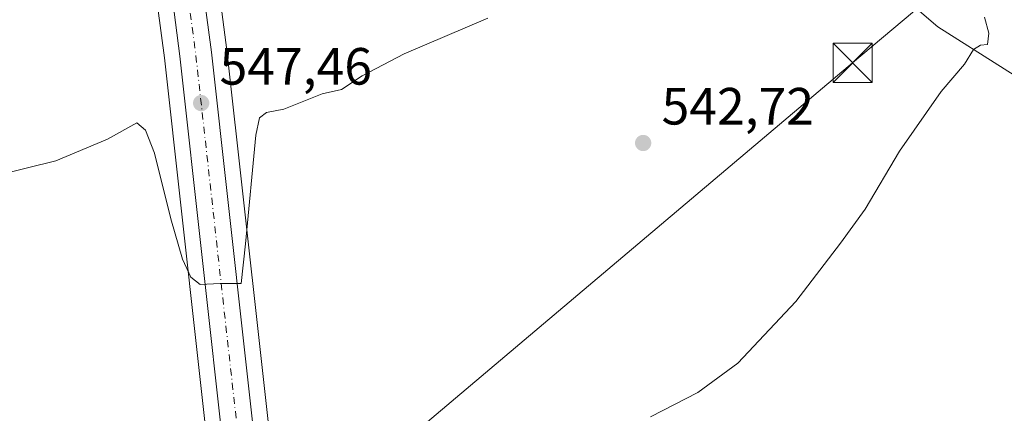
# Model space of a CAD drawing. Units: metres. Extents: x 631195 to 634649, y 4736620 to 4738999.
# Drawn here: x 632446 to 632635, y 4738794 to 4738869 of the extents above; entities that cross this region are included whole.
import ezdxf

# ---------------------------------------------------------------- set-up
doc = ezdxf.new("R2010")
doc.units = ezdxf.units.M
doc.header["$MEASUREMENT"] = 0
doc.linetypes.add('DGN Style 4', pattern=[2.6384748266838614, 1.318413404963828, -0.6592067024819142, 0.001648016756204785, -0.6592067024819142])
for name, color, linetype, lineweight in [('Carretera de calzada única Cxs', 7, 'Continuous', 13), ('Carretera de calzada única eje', 7, 'DGN Style 4', 0), ('Cultivos herbáceos CxS', 92, 'Continuous', 0), ('Curva de nivel normal', 30, 'Continuous', 0), ('Instalación deportiva CxS', 7, 'Continuous', 0), ('Núcleo urbano CxS', 7, 'Continuous', 0), ('Pastizal CxS', 92, 'Continuous', 0), ('Punto de cota en terreno', 7, 'Continuous', 0), ('Rótulo de punto de cota en terreno', 7, 'Continuous', 0), ('Tendido', 6, 'Continuous', 0), ('Torre de tendido puntual', 7, 'Continuous', 0)]:
    doc.layers.add(name, color=color, linetype=linetype, lineweight=lineweight)
doc.styles.add('Style-Arial', font='txt')

# ---------------------------------------------------------------- blocks, each defined once
blk = doc.blocks.new('*U20')
at = {"layer": 'Núcleo urbano CxS', "color": 7, "linetype": 'Continuous', "lineweight": 0}
for points in [[(632486.7090999996, 4738746.122500001, 538.6428000000016), (632473.8916999997, 4738861.6193, 546.7546000000002), (632471.9508999997, 4738876.3939, 548.0810999999958)], [(632483.8645000001, 4738878.331300001, 548.7189000000071), (632485.8680999996, 4738863.0913, 547.6803999999975), (632498.7111000001, 4738747.4977, 539.5442999999941)]]:
    blk.add_polyline3d(points, dxfattribs=at)
blk = doc.blocks.new('*U25')
at = {"layer": 'Cultivos herbáceos CxS', "color": 92, "linetype": 'Continuous', "lineweight": 0}
blk.add_polyline3d([(632683.0562000005, 4738843.1887, 536.5930999999982), (632673.6786000002, 4738830.588099999, 536.5815000000002), (632647.2554000001, 4738851.480799999, 539.0950000000012), (632621.8554999996, 4738867.567500001, 540.9236999999994), (632568.5153000001, 4738913.287599999, 546.7345999999961), (632548.1952999998, 4738941.227700001, 548.9976000000024), (632537.4682999998, 4738959.2213, 550.7642999999953), (632747.4005000005, 4738963.270400001, 540.9514999999956), (632741.3882999998, 4738928.437100001, 537.9040999999997), (632740.1616000002, 4738921.330700001, 537.3276999999945), (632738.2801999999, 4738910.4301, 536.6882000000041), (632732.8801999995, 4738881.869700001, 535.4633000000031), (632732.4545, 4738881.578299999, 535.5261000000028), (632725.1703000005, 4738876.608899999, 535.4927000000025)], close=True, dxfattribs=at)
blk = doc.blocks.new('5PATER')
at = {"layer": 'Pastizal CxS', "linetype": 'Continuous', "lineweight": 0}
h = blk.add_hatch(color=51, dxfattribs=at)
edge = h.paths.add_edge_path()
edge.add_ellipse((0, 0), major_axis=(-0.1095731443231308, -0.1110710700762829), ratio=0.9994222409660322, start_angle=0, end_angle=360)
blk = doc.blocks.new('5TTEND')
at = {"layer": 'Instalación deportiva CxS', "color": 7, "linetype": 'Continuous', "lineweight": 0}
for p, q in [((0.3720000000000001, 0.3784000000000001), (-0.3720000000000001, -0.3776)), ((-0.375, 0.3754), (0.375, -0.3746))]:
    blk.add_line(p, q, dxfattribs=at)
at = {"layer": 'Instalación deportiva CxS', "color": 7, "linetype": 'Continuous', "lineweight": 0, "flags": 128}
blk.add_lwpolyline([(-0.375, -0.3746), (0.375, -0.3746), (0.375, 0.3754), (-0.375, 0.3754), (-0.3720000000000001, -0.3776)], dxfattribs=at)

msp = doc.modelspace()

# ---------------------------------------------------------------- linework, layer by layer
at = {"layer": 'Carretera de calzada única Cxs', "color": 7, "linetype": 'Continuous', "lineweight": 13}
for points in [[(632495.1001000004, 4738701.770099999, 536.4873999999982), (632494.2801000001, 4738706.720100001, 536.7955999999976), (632489.6901000004, 4738746.460100001, 539.486699999994), (632476.8701, 4738861.9801, 547.6092000000062), (632474.9101, 4738876.9001, 548.6563000000025), (632470.9401000004, 4738895.690099999, 550.0170999999973), (632460.8901000004, 4738936.4901, 553.0795999999973), (632459.4600999998, 4738940.5701, 553.3763000000035), (632454.9200999998, 4738953.840100001, 554.4348999999929), (632453.5484999996, 4738957.602700001, 554.7311000000045)], [(632460.2742999997, 4738957.7324, 554.7063999999956), (632460.9401000004, 4738955.9301, 554.5761999999959), (632465.8901000004, 4738940.840100001, 553.4379000000044), (632466.7801000001, 4738938.290100001, 553.296100000007), (632476.9101, 4738897.210100001, 550.3656000000046), (632480.8901000004, 4738877.940099999, 548.9128999999957), (632482.8901000004, 4738862.7301, 547.8690999999963), (632495.7301000003, 4738747.1601, 539.5979999999981), (632500.3000999996, 4738707.5601, 536.8377000000038), (632501.0701000001, 4738701.8101, 536.4306999999973)], [(632480.8901000004, 4738877.940099999, 548.9128999999957), (632482.8901000004, 4738862.7301, 547.8690999999963), (632495.7301000003, 4738747.1601, 539.5979999999981), (632500.3000999996, 4738707.5601, 536.8377000000038), (632501.0701000001, 4738701.8101, 536.4306999999973), (632502.4016000006, 4738691.891000001, 535.7756999999983), (632502.9600999998, 4738687.7301, 535.4980000000069), (632503.1397000002, 4738686.74, 535.3375999999989), (632503.4401000004, 4738685.0801, 535.0304000000033), (632497.9401000004, 4738683.720100001, 535.431700000001), (632497.6901000004, 4738685.470100001, 535.5720000000001), (632496.9200999998, 4738690.690099999, 535.8678999999975), (632495.1001000004, 4738701.770099999, 536.4873999999982), (632494.2801000001, 4738706.720100001, 536.7955999999976), (632489.6901000004, 4738746.460100001, 539.486699999994), (632476.8701, 4738861.9801, 547.6092000000062), (632474.9101, 4738876.9001, 548.6563000000025)]]:
    msp.add_polyline3d(points, dxfattribs=at)
at = {"layer": 'Carretera de calzada única eje', "color": 7, "linetype": 'DGN Style 4', "lineweight": 0, "extrusion": (0.01819151553017995, -0.0680392648648676, 0.9975167804099155), "elevation": -310376.4614025682, "flags": 128}
msp.add_lwpolyline([(1835044.507717569, 4403861.93247179), (1835044.776592035, 4403858.967347701), (1835045.257065777, 4403851.958026554), (1835045.700198989, 4403843.994894429), (1835045.871427591, 4403841.84153985), (1835045.968461938, 4403840.497793254), (1835045.548792793, 4403819.285548567), (1835045.138885923, 4403798.226886497), (1835044.586219595, 4403788.392977203), (1835044.061396199, 4403778.77946632), (1835043.064419817, 4403771.158213428), (1835042.098438842, 4403763.655671305), (1835024.642577625, 4403648.45019693), (1835021.721305425, 4403628.68419757), (1835018.810934553, 4403608.847061584), (1835018.017198341, 4403600.747340422), (1835017.172920892, 4403594.167128975)], dxfattribs=at)
at = {"layer": 'Cultivos herbáceos CxS', "color": 92, "linetype": 'Continuous', "lineweight": 0}
for points in [[(632537.4682999998, 4738959.2214, 550.7642999999953), (632548.1952999998, 4738941.227700001, 548.9976000000024), (632568.5153000001, 4738913.287599999, 546.7345999999961), (632621.8554999996, 4738867.567500001, 540.9236999999994), (632647.2554000001, 4738851.480799999, 539.0950000000012), (632673.6786000002, 4738830.588099999, 536.5815000000002)], [(632537.4682999998, 4738959.2214, 550.7642999999953), (632548.1952999998, 4738941.227700001, 548.9976000000024), (632568.5153000001, 4738913.287599999, 546.7345999999961), (632621.8554999996, 4738867.567500001, 540.9236999999994), (632647.2554000001, 4738851.480799999, 539.0950000000012), (632673.6786000002, 4738830.588099999, 536.5815000000002)], [(632220.573, 4738953.109099999, 580.5250999999989), (632450.3777999999, 4738957.5415, 555.3108000000066), (632450.7298999998, 4738956.5757, 555.1714000000065), (632452.0913000006, 4738952.840700001, 554.5595999999932), (632456.6253000004, 4738939.588500001, 553.3531999999977), (632458.0115, 4738935.633300001, 552.8647999999957), (632468.0153000001, 4738895.0211, 549.4811000000045), (632471.9508999997, 4738876.3939, 548.0810999999958), (632473.8916999997, 4738861.6193, 546.7546000000002), (632486.7090999996, 4738746.122500001, 538.6428000000016), (632491.2999, 4738706.3759, 536.0757000000012), (632491.3205000004, 4738706.229900001, 536.0724999999948), (632492.1401000004, 4738701.2819, 535.993100000007), (632493.9556999998, 4738690.2281, 535.7437999999966), (632494.5871000001, 4738685.9473, 535.6407999999938), (632489.0204999996, 4738683.9419, 535.0883999999933), (632422.2198999999, 4738670.865300001, 533.0040000000008)], [(632450.3777999999, 4738957.5416, 555.3108000000066), (632450.7298999998, 4738956.5757, 555.1714000000065), (632452.0913000006, 4738952.840700001, 554.5595999999932), (632456.6253000004, 4738939.588500001, 553.3531999999977), (632458.0115, 4738935.633300001, 552.8647999999957), (632468.0153000001, 4738895.0211, 549.4811000000045), (632471.9508999997, 4738876.3939, 548.0810999999958), (632473.8916999997, 4738861.6193, 546.7546000000002), (632486.7090999996, 4738746.122500001, 538.6428000000016), (632491.2999, 4738706.3759, 536.0757000000012), (632491.3205000004, 4738706.229900001, 536.0724999999948), (632492.1401000004, 4738701.2819, 535.993100000007), (632493.9556999998, 4738690.2281, 535.7437999999966), (632494.5871000001, 4738685.9473, 535.6407999999938)], [(632463.4497999996, 4738957.7937, 554.6895999999979), (632463.7566999998, 4738956.962900001, 554.5899000000063), (632463.7906999999, 4738956.8651, 554.5769), (632468.7319, 4738941.802100001, 553.3323999999993), (632469.6124999998, 4738939.278700001, 553.0862999999954), (632469.6929000001, 4738939.008300001, 553.0665000000008), (632479.8229, 4738897.928300001, 550.1347999999998), (632479.8481000002, 4738897.8169, 550.1276999999973), (632483.8280999997, 4738878.546900001, 548.7378999999928), (632483.8444999997, 4738878.461100001, 548.729800000001), (632483.8645000001, 4738878.331300001, 548.7189000000071), (632485.8680999996, 4738863.0913, 547.6803999999975), (632498.7111000001, 4738747.4977, 539.5442999999941), (632503.2770999996, 4738707.931299999, 536.8116000000009), (632504.0434999998, 4738702.208699999, 536.4032000000007), (632505.6895000003, 4738689.9465, 535.6263000000035)], [(632568.5153000001, 4738913.287599999, 546.7345999999961), (632621.8554999996, 4738867.567500001, 540.9236999999994), (632647.2554000001, 4738851.480799999, 539.0950000000012), (632673.6786000002, 4738830.588099999, 536.5815000000002), (632666.1935000002, 4738820.530300001, 536.3674000000028), (632641.5051999995, 4738791.468900001, 536.4532999999938), (632615.3640999999, 4738752.2357, 535.8227999999945), (632597.9375, 4738730.439900001, 535.3669999999984), (632554.3706999999, 4738707.190500001, 534.8472000000038), (632525.3262, 4738697.020099999, 534.3649000000005), (632505.6895000003, 4738689.9465, 535.6263000000035), (632504.0434999998, 4738702.208699999, 536.4032000000007), (632503.2770999996, 4738707.931299999, 536.8116000000009), (632498.7111000001, 4738747.4977, 539.5442999999941), (632485.8680999996, 4738863.0913, 547.6803999999975), (632483.8645000001, 4738878.331300001, 548.7189000000071)]]:
    msp.add_polyline3d(points, dxfattribs=at)
at = {"layer": 'Curva de nivel normal', "color": 30, "linetype": 'Continuous', "lineweight": 0, "flags": 128}
for points, elevation in [([(632442.2100000001, 4738839.270099999), (632453.1500000004, 4738841.950099999), (632463.04, 4738846.090100001), (632468.6200000001, 4738849.220100001), (632470.3099999997, 4738847.8301), (632472, 4738843.390100001), (632475.1100000005, 4738830.870100001), (632477.3499999996, 4738823.130100001), (632478.9400000004, 4738819.690099999), (632480.7300000006, 4738818.3301), (632484.5899999999, 4738818.470100001), (632488.5899999999, 4738818.470100001), (632489.4199999999, 4738826.0801), (632491.4100000003, 4738846.850099999), (632492.0800000001, 4738850.1801), (632493.4100000003, 4738851.1801), (632496.7400000002, 4738851.8201), (632504.0800000001, 4738854.780099999), (632507.75, 4738855.5601), (632511.75, 4738858.210100001), (632519.75, 4738862.4001), (632535.75, 4738869.2301)], 545), ([(632566.9200999998, 4738793.030200001), (632575.9200999998, 4738797.6402), (632583.6101000002, 4738803.280200001), (632594.7200999996, 4738815.0602), (632603.2500999998, 4738826.200200001), (632607.9901000002, 4738832.7202), (632614.5401, 4738843.780200001), (632622.5301000001, 4738855.180199999), (632626.9600999998, 4738860.440199999), (632628.7001, 4738863.260199999), (632630.0401, 4738864.0702), (632631.3400999998, 4738864.190199999), (632631.6001000004, 4738866.3402), (632630.7801000001, 4738869.430199999)], 540)]:
    msp.add_lwpolyline(points, dxfattribs=dict(at, elevation=elevation))
at = {"layer": 'Núcleo urbano CxS', "color": 7, "linetype": 'Continuous', "lineweight": 0}
for points in [[(632450.3777999999, 4738957.5416, 555.3108000000066), (632450.7298999998, 4738956.5757, 555.1714000000065), (632452.0913000006, 4738952.840700001, 554.5595999999932), (632456.6253000004, 4738939.588500001, 553.3531999999977), (632458.0115, 4738935.633300001, 552.8647999999957), (632468.0153000001, 4738895.0211, 549.4811000000045), (632471.9508999997, 4738876.3939, 548.0810999999958), (632473.8916999997, 4738861.6193, 546.7546000000002), (632486.7090999996, 4738746.122500001, 538.6428000000016), (632491.2999, 4738706.3759, 536.0757000000012), (632491.3205000004, 4738706.229900001, 536.0724999999948), (632492.1401000004, 4738701.2819, 535.993100000007), (632493.9556999998, 4738690.2281, 535.7437999999966), (632494.5871000001, 4738685.9473, 535.6407999999938)], [(632463.4497999996, 4738957.7937, 554.6895999999979), (632463.7566999998, 4738956.962900001, 554.5899000000063), (632463.7906999999, 4738956.8651, 554.5769), (632468.7319, 4738941.802100001, 553.3323999999993), (632469.6124999998, 4738939.278700001, 553.0862999999954), (632469.6929000001, 4738939.008300001, 553.0665000000008), (632479.8229, 4738897.928300001, 550.1347999999998), (632479.8481000002, 4738897.8169, 550.1276999999973), (632483.8280999997, 4738878.546900001, 548.7378999999928), (632483.8444999997, 4738878.461100001, 548.729800000001), (632483.8645000001, 4738878.331300001, 548.7189000000071), (632485.8680999996, 4738863.0913, 547.6803999999975), (632498.7111000001, 4738747.4977, 539.5442999999941), (632503.2770999996, 4738707.931299999, 536.8116000000009), (632504.0434999998, 4738702.208699999, 536.4032000000007), (632505.6895000003, 4738689.9465, 535.6263000000035)]]:
    msp.add_polyline3d(points, dxfattribs=at)
at = {"layer": 'Tendido', "color": 6, "linetype": 'Continuous', "lineweight": 0}
msp.add_polyline3d([(631349.0667000003, 4737632.230000001, 530.3861000000034), (631560.0199999996, 4737873.060000001, 528.4186999999947), (631685.1299999999, 4738013.560000001, 554.772100000002), (631927.6819000002, 4738289.148499999, 593.9087000000001), (632203.5025000004, 4738522.583799999, 544.3491000000067), (632411.6699999999, 4738697.109999999, 537.4621999999945), (632605.5700000003, 4738860.680000001, 543.315300000002), (632727.3836000003, 4738962.884299999, 541.0681000000042)], dxfattribs=at)

# ---------------------------------------------------------------- block references
at = {"layer": 'Cultivos herbáceos CxS', "color": 92, "linetype": 'Continuous', "lineweight": 0}
msp.add_blockref('*U25', (0, 0), dxfattribs=at)
at = {"layer": 'Núcleo urbano CxS', "color": 7, "linetype": 'Continuous', "lineweight": 0}
msp.add_blockref('*U20', (0, 0), dxfattribs=at)
at = {"layer": 'Punto de cota en terreno', "color": 7, "linetype": 'Continuous', "lineweight": 0, "xscale": 10, "yscale": 10, "zscale": 10}
for p in [(632480.9299999997, 4738852.99, 547.4600000000064), (632565.4900000002, 4738845.359999999, 542.7200000000012)]:
    msp.add_blockref('5PATER', p, dxfattribs=at)
at = {"layer": 'Torre de tendido puntual', "color": 7, "linetype": 'Continuous', "lineweight": 0, "xscale": 10, "yscale": 10, "zscale": 10}
msp.add_blockref('5TTEND', (632605.5700000003, 4738860.680000001, 543.315300000002), dxfattribs=at)

# ---------------------------------------------------------------- texts
at = {"layer": 'Rótulo de punto de cota en terreno', "color": 7, "linetype": 'Continuous', "lineweight": 0, "style": 'Style-Arial'}
for s, p in [('547,46', (632484.4578, 4738856.5178)), ('542,72', (632569.0177999996, 4738848.887800001))]:
    msp.add_text(s, height=7.000000000000002, dxfattribs=at).set_placement(p)

doc.saveas('drawing.dxf')
